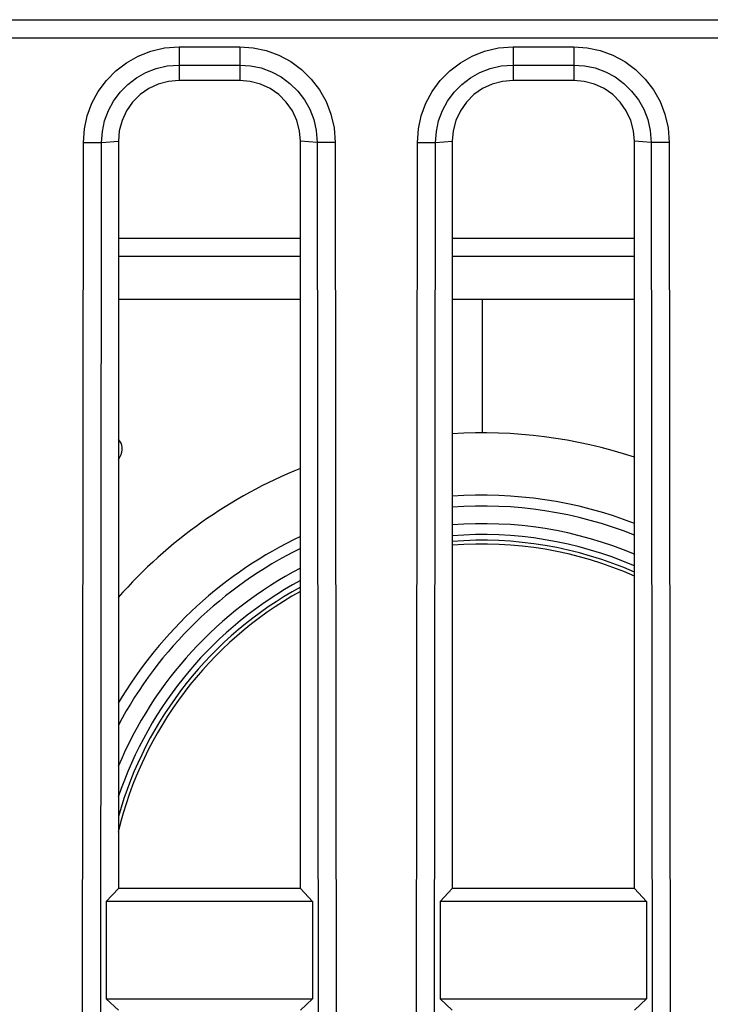
# Model space of a CAD drawing. Units: millimetres. Extents: x 0 to 3810, y 0 to 2540.
# Drawn here: x 1465 to 1476, y 515 to 531 of the extents above; entities that cross this region are included whole.
import ezdxf

# ---------------------------------------------------------------- set-up
doc = ezdxf.new("R2010")
doc.units = ezdxf.units.MM
doc.header["$LTSCALE"] = 209.55
doc.layers.get('0').update_dxf_attribs({"linetype": 'CONTINUOUS'})
doc.layers.add('7_ALL_FEATURES', color=7, linetype='CONTINUOUS')

msp = doc.modelspace()

# ---------------------------------------------------------------- linework, layer by layer
at = {"color": 7, "linetype": 'Continuous'}
for p, q in [((1469.24, 527.878), (1466.24, 527.878)), ((1474.74, 527.878), (1471.74, 527.878)), ((1469.24, 527.578), (1466.24, 527.578)), ((1474.74, 527.578), (1471.74, 527.578)), ((1466.24, 526.878), (1469.24, 526.878)), ((1471.74, 526.878), (1474.74, 526.878)), ((1472.24, 524.678), (1472.24, 526.878)), ((1466.241, 524.57), (1466.24, 524.571)), ((1466.265, 524.541), (1466.241, 524.57)), ((1466.285, 524.509), (1466.265, 524.541)), ((1466.297, 524.475), (1466.285, 524.509)), ((1466.304, 524.439), (1466.297, 524.475)), ((1466.304, 524.401), (1466.304, 524.439)), ((1466.24, 524.235), (1466.264, 524.277)), ((1466.264, 524.277), (1466.284, 524.319)), ((1466.284, 524.319), (1466.297, 524.361)), ((1466.297, 524.361), (1466.304, 524.401))]:
    msp.add_line(p, q, dxfattribs=at)
for radius, start, end in [(8, 71.7883, 93.5842), (8, 112.0314, 138.6048), (6.974, 68.9853, 94.1131), (6.795, 68.4105, 94.2215), (6.505, 67.3922, 94.4098), (6.974, 115.4889, 149.3906), (6.326, 66.7229, 94.5339), (6.232, 66.3462, 94.6026), (6.17, 66.0929, 94.6486), (6.795, 116.2111, 152.0138), (6.505, 117.4677, 157.3117), (6.326, 118.3188, 161.5457), (6.232, 118.7869, 164.313), (6.17, 119.1044, 166.6013)]:
    msp.add_arc((1472.24, 516.678), radius, start, end, dxfattribs=at)
at = {"layer": '7_ALL_FEATURES', "color": 7, "linetype": 'Continuous'}
for p, q in [((1385.24, 531.478), (1544.74, 531.478)), ((1385.24, 531.178), (1544.74, 531.178)), ((1466.565, 530.879), (1466.773, 530.96)), ((1466.773, 530.96), (1467.001, 531.012)), ((1467.001, 531.012), (1467.24, 531.03)), ((1467.24, 531.03), (1468.24, 531.03)), ((1467.24, 531.03), (1467.24, 530.478)), ((1468.24, 531.03), (1468.461, 531.015)), ((1468.24, 531.03), (1468.24, 530.478)), ((1468.461, 531.015), (1468.676, 530.969)), ((1468.676, 530.969), (1468.884, 530.893)), ((1468.884, 530.893), (1469.08, 530.788)), ((1472.065, 530.879), (1472.273, 530.96)), ((1472.273, 530.96), (1472.501, 531.012)), ((1472.501, 531.012), (1472.74, 531.03)), ((1472.74, 531.03), (1473.74, 531.03)), ((1472.74, 531.03), (1472.74, 530.478)), ((1473.74, 531.03), (1473.961, 531.015)), ((1473.74, 531.03), (1473.74, 530.478)), ((1473.961, 531.015), (1474.176, 530.969)), ((1474.176, 530.969), (1474.384, 530.893)), ((1474.384, 530.893), (1474.58, 530.788)), ((1466.197, 530.635), (1466.373, 530.77)), ((1466.373, 530.77), (1466.565, 530.879)), ((1467.045, 530.717), (1467.24, 530.732)), ((1467.24, 530.732), (1468.24, 530.732)), ((1468.24, 530.732), (1468.419, 530.72)), ((1469.08, 530.788), (1469.258, 530.656)), ((1471.697, 530.635), (1471.873, 530.77)), ((1471.873, 530.77), (1472.065, 530.879)), ((1472.545, 530.717), (1472.74, 530.732)), ((1472.74, 530.732), (1473.74, 530.732)), ((1473.74, 530.732), (1473.919, 530.72)), ((1474.58, 530.788), (1474.758, 530.656)), ((1466.042, 530.477), (1466.197, 530.635)), ((1466.537, 530.522), (1466.693, 530.61)), ((1466.693, 530.61), (1466.861, 530.675)), ((1466.861, 530.675), (1467.045, 530.717)), ((1468.419, 530.72), (1468.594, 530.683)), ((1468.594, 530.683), (1468.762, 530.621)), ((1468.762, 530.621), (1468.92, 530.536)), ((1469.258, 530.656), (1469.417, 530.501)), ((1471.542, 530.477), (1471.697, 530.635)), ((1472.037, 530.522), (1472.193, 530.61)), ((1472.193, 530.61), (1472.361, 530.675)), ((1472.361, 530.675), (1472.545, 530.717)), ((1473.919, 530.72), (1474.094, 530.683)), ((1474.094, 530.683), (1474.262, 530.621)), ((1474.262, 530.621), (1474.42, 530.536)), ((1474.758, 530.656), (1474.917, 530.501)), ((1465.91, 530.298), (1466.042, 530.477)), ((1466.268, 530.283), (1466.395, 530.412)), ((1466.395, 530.412), (1466.537, 530.522)), ((1466.897, 530.417), (1466.74, 530.344)), ((1467.066, 530.463), (1466.897, 530.417)), ((1467.24, 530.478), (1467.066, 530.463)), ((1468.24, 530.478), (1467.24, 530.478)), ((1468.413, 530.463), (1468.24, 530.478)), ((1468.582, 530.417), (1468.413, 530.463)), ((1468.739, 530.344), (1468.582, 530.417)), ((1468.92, 530.536), (1469.065, 530.429)), ((1469.065, 530.429), (1469.194, 530.303)), ((1469.417, 530.501), (1469.552, 530.325)), ((1471.41, 530.298), (1471.542, 530.477)), ((1471.768, 530.283), (1471.895, 530.412)), ((1471.895, 530.412), (1472.037, 530.522)), ((1472.397, 530.417), (1472.24, 530.344)), ((1472.566, 530.463), (1472.397, 530.417)), ((1472.74, 530.478), (1472.566, 530.463)), ((1473.74, 530.478), (1472.74, 530.478)), ((1473.913, 530.463), (1473.74, 530.478)), ((1474.082, 530.417), (1473.913, 530.463)), ((1474.239, 530.344), (1474.082, 530.417)), ((1474.42, 530.536), (1474.565, 530.429)), ((1474.565, 530.429), (1474.694, 530.303)), ((1474.917, 530.501), (1475.052, 530.325)), ((1465.805, 530.103), (1465.91, 530.298)), ((1466.161, 530.139), (1466.268, 530.283)), ((1466.597, 530.244), (1466.474, 530.121)), ((1466.74, 530.344), (1466.597, 530.244)), ((1468.883, 530.244), (1468.739, 530.344)), ((1469.005, 530.121), (1468.883, 530.244)), ((1469.194, 530.303), (1469.304, 530.16)), ((1469.552, 530.325), (1469.661, 530.133)), ((1471.305, 530.103), (1471.41, 530.298)), ((1471.661, 530.139), (1471.768, 530.283)), ((1472.097, 530.244), (1471.974, 530.121)), ((1472.24, 530.344), (1472.097, 530.244)), ((1474.383, 530.244), (1474.239, 530.344)), ((1474.505, 530.121), (1474.383, 530.244)), ((1474.694, 530.303), (1474.804, 530.16)), ((1475.052, 530.325), (1475.161, 530.133)), ((1465.728, 529.895), (1465.805, 530.103)), ((1466.076, 529.981), (1466.161, 530.139)), ((1466.474, 530.121), (1466.373, 529.978)), ((1469.106, 529.978), (1469.005, 530.121)), ((1469.304, 530.16), (1469.392, 530.005)), ((1469.661, 530.133), (1469.742, 529.925)), ((1471.228, 529.895), (1471.305, 530.103)), ((1471.576, 529.981), (1471.661, 530.139)), ((1471.974, 530.121), (1471.873, 529.978)), ((1474.606, 529.978), (1474.505, 530.121)), ((1474.804, 530.16), (1474.892, 530.005)), ((1475.161, 530.133), (1475.242, 529.925)), ((1466.014, 529.812), (1466.076, 529.981)), ((1466.373, 529.978), (1466.3, 529.82)), ((1469.179, 529.82), (1469.106, 529.978)), ((1469.392, 530.005), (1469.458, 529.836)), ((1469.742, 529.925), (1469.794, 529.698)), ((1471.514, 529.812), (1471.576, 529.981)), ((1471.873, 529.978), (1471.8, 529.82)), ((1474.679, 529.82), (1474.606, 529.978)), ((1474.892, 530.005), (1474.958, 529.836)), ((1475.242, 529.925), (1475.294, 529.698)), ((1465.682, 529.68), (1465.728, 529.895)), ((1465.977, 529.638), (1466.014, 529.812)), ((1466.3, 529.82), (1466.255, 529.651)), ((1469.224, 529.651), (1469.179, 529.82)), ((1469.458, 529.836), (1469.5, 529.652)), ((1471.182, 529.68), (1471.228, 529.895)), ((1471.477, 529.638), (1471.514, 529.812)), ((1471.8, 529.82), (1471.755, 529.651)), ((1474.724, 529.651), (1474.679, 529.82)), ((1474.958, 529.836), (1475, 529.652)), ((1465.666, 529.459), (1465.682, 529.68)), ((1465.964, 529.458), (1465.977, 529.638)), ((1466.255, 529.651), (1466.24, 529.478)), ((1469.24, 529.478), (1469.224, 529.651)), ((1469.5, 529.652), (1469.515, 529.458)), ((1469.794, 529.698), (1469.813, 529.459)), ((1471.166, 529.459), (1471.182, 529.68)), ((1471.464, 529.458), (1471.477, 529.638)), ((1471.755, 529.651), (1471.74, 529.478)), ((1474.74, 529.478), (1474.724, 529.651)), ((1475, 529.652), (1475.015, 529.458)), ((1475.294, 529.698), (1475.313, 529.459)), ((1465.638, 502.857), (1465.666, 529.459)), ((1465.666, 529.459), (1465.964, 529.458)), ((1465.936, 502.856), (1465.964, 529.458)), ((1465.964, 529.458), (1466.24, 529.478)), ((1466.24, 529.478), (1466.24, 517.178)), ((1469.515, 529.458), (1469.24, 529.478)), ((1469.24, 517.178), (1469.24, 529.478)), ((1469.813, 529.459), (1469.515, 529.458)), ((1469.515, 529.458), (1469.543, 502.856)), ((1469.813, 529.459), (1469.841, 502.857)), ((1471.138, 502.857), (1471.166, 529.459)), ((1471.166, 529.459), (1471.464, 529.458)), ((1471.436, 502.856), (1471.464, 529.458)), ((1471.464, 529.458), (1471.74, 529.478)), ((1471.74, 529.478), (1471.74, 517.178)), ((1475.015, 529.458), (1474.74, 529.478)), ((1474.74, 517.178), (1474.74, 529.478)), ((1475.313, 529.459), (1475.015, 529.458)), ((1475.015, 529.458), (1475.043, 502.856)), ((1475.313, 529.459), (1475.341, 502.857)), ((1466.24, 517.178), (1466.041, 516.965)), ((1469.24, 517.178), (1466.24, 517.178)), ((1469.24, 517.178), (1469.438, 516.965)), ((1471.74, 517.178), (1471.541, 516.965)), ((1474.74, 517.178), (1471.74, 517.178)), ((1474.74, 517.178), (1474.938, 516.965)), ((1466.041, 516.965), (1466.04, 515.364)), ((1469.438, 516.965), (1466.041, 516.965)), ((1469.438, 516.965), (1469.44, 515.364)), ((1471.541, 516.965), (1471.54, 515.364)), ((1474.938, 516.965), (1471.541, 516.965)), ((1474.938, 516.965), (1474.94, 515.364)), ((1466.24, 515.178), (1466.04, 515.364)), ((1466.04, 515.364), (1469.44, 515.364)), ((1469.24, 515.178), (1469.44, 515.364)), ((1471.74, 515.178), (1471.54, 515.364)), ((1471.54, 515.364), (1474.94, 515.364)), ((1474.74, 515.178), (1474.94, 515.364))]:
    msp.add_line(p, q, dxfattribs=at)

doc.saveas('drawing.dxf')
